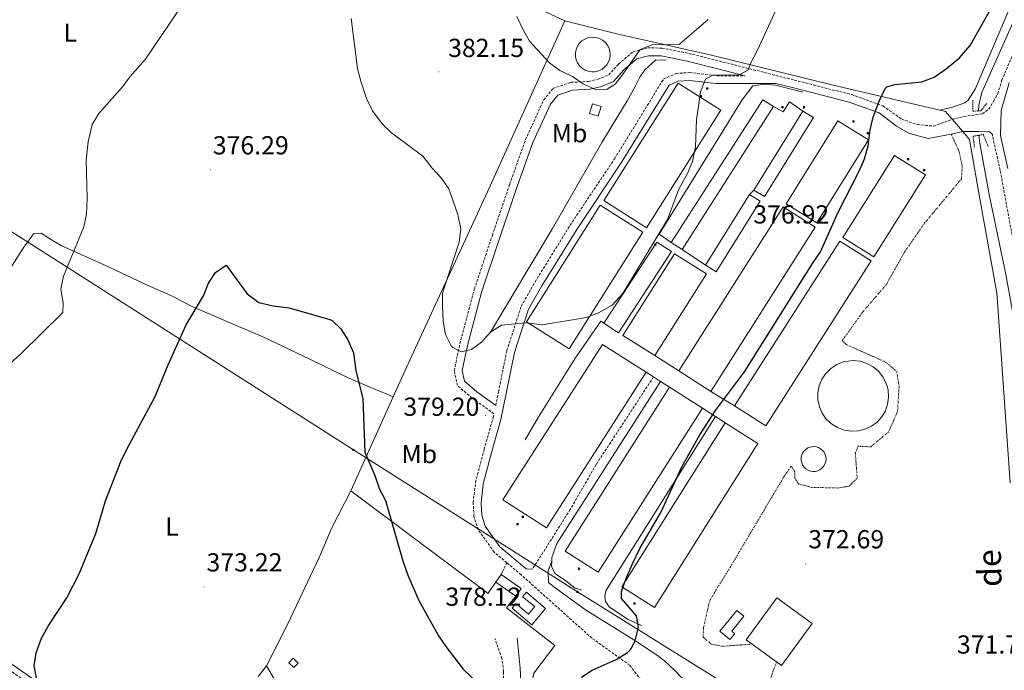
# Model space of a CAD drawing. Units: metres. Extents: x 596530 to 601027, y 4714829 to 4717863.
# Drawn here: x 598684 to 599062, y 4717105 to 4717355 of the extents above; entities that cross this region are included whole.
import ezdxf
from ezdxf.enums import TextEntityAlignment as Align

# ---------------------------------------------------------------- set-up
doc = ezdxf.new("R2010")
doc.units = ezdxf.units.M
doc.header["$MEASUREMENT"] = 0
for name, pattern in [('MORSE_D', [1.25, 0.5, -0.25, 0, -0.25, 0, -0.25]), ('TRAZOS', [0.75, 0.5, -0.25]), ('TRAZOSX2', [1.5, 1, -0.5])]:
    doc.linetypes.add(name, pattern=pattern)
for name, color, linetype, lineweight in [('Carátula', 7, 'Continuous', 5), ('Level 13', 5, 'Continuous', 0), ('Level 15', 1, 'Continuous', 0), ('Level 16', 1, 'Continuous', 13), ('Level 20', 19, 'Continuous', 0), ('Level 21', 19, 'Continuous', 0), ('Level 32', 19, 'Continuous', 0), ('Level 36', 19, 'Continuous', 40), ('Level 37', 92, 'Continuous', 0), ('Level 4', 36, 'Continuous', 30), ('Level 41', 19, 'Continuous', 0), ('Level 44', 19, 'Continuous', 0), ('Level 5', 36, 'Continuous', 0), ('Level 52', 1, 'Continuous', 13), ('Level 6', 39, 'Continuous', 0), ('Level 7', 1, 'Continuous', 0)]:
    doc.layers.add(name, color=color, linetype=linetype, lineweight=lineweight)
doc.styles.add('Arial', font='ARIAL.TTF', dxfattribs={"height": 0.2})

# ---------------------------------------------------------------- blocks, each defined once
blk = doc.blocks.new('5PATER')
at = {"layer": 'Carátula', "linetype": 'Continuous', "lineweight": 5}
h = blk.add_hatch(color=250, dxfattribs=at)
edge = h.paths.add_edge_path()
edge.add_ellipse((0, 0), major_axis=(-1.33, -1.34), ratio=0.999422, start_angle=0, end_angle=360)
blk = doc.blocks.new('5SILO')
at = {"layer": 'Carátula', "linetype": 'Continuous', "lineweight": 5}
h = blk.add_hatch(color=232, dxfattribs=at)
edge = h.paths.add_edge_path()
edge.add_arc((0, 0), 3.39, 168.6948, 528.6948)
at = {"layer": 'Carátula', "color": 250, "linetype": 'Continuous', "lineweight": 5}
blk.add_circle((0, 0, 0), 3.39, dxfattribs=at)
blk = doc.blocks.new('5PELE')
at = {"layer": 'Carátula', "linetype": 'Continuous', "lineweight": 5}
h = blk.add_hatch(color=9, dxfattribs=at)
edge = h.paths.add_edge_path()
edge.add_arc((0, 0), 2.85, 359.999, 719.999)
at = {"layer": 'Carátula', "color": 252, "linetype": 'Continuous', "lineweight": 5}
blk.add_circle((0, 0, 0), 2.85, dxfattribs=at)

msp = doc.modelspace()

# ---------------------------------------------------------------- linework, layer by layer
at = {"layer": 'Level 13', "color": 5, "linetype": 'Continuous', "lineweight": 0, "ltscale": 0.5}
for points in [[(599071.17, 4717367.59, 371.49), (599053.23, 4717326.88, 371.49), (599052.01, 4717322.03, 371.49), (599051.87, 4717319.87, 371.47)], [(599052.01, 4717310.49, 371.38), (599052.39, 4717307.44, 371.34), (599056.01, 4717287.77, 371.21), (599062.35, 4717256.96, 370.89), (599064.16, 4717247.15, 370.09), (599066.21, 4717235.61, 369.81), (599067.47, 4717227.6, 369.68), (599068.47, 4717217.65, 369.53), (599070.28, 4717174.31, 369.17), (599075.54, 4717078.33, 368.21), (599075.71, 4717049.37, 367.85), (599074.81, 4717039.27, 367.67), (599073.67, 4717034.38, 367.6), (599072.02, 4717029.63, 367.52), (599067.86, 4717020.1, 367.45), (599046.58, 4716975.23, 366.89), (598993.47, 4716857.84, 366.02), (598992.91, 4716854.64, 366.05), (598992.98, 4716850.63, 365.95)]]:
    msp.add_polyline3d(points, dxfattribs=at)
at = {"layer": 'Level 15', "color": 5, "linetype": 'Continuous', "lineweight": 0}
for points in [[(598903.85, 4717348.23, 388.72), (598905.18, 4717348.1, 388.72), (598906.46, 4717347.7, 388.72), (598907.64, 4717347.06, 388.72), (598908.66, 4717346.2, 388.72), (598909.49, 4717345.15, 388.72), (598910.1, 4717343.96, 388.72), (598910.46, 4717342.67, 388.72), (598910.55, 4717341.33, 388.72), (598910.38, 4717340, 388.72), (598909.94, 4717338.74, 388.72), (598909.27, 4717337.58, 388.72), (598908.37, 4717336.59, 388.72), (598907.3, 4717335.79, 388.72), (598906.09, 4717335.21, 388.72), (598904.79, 4717334.9, 388.72), (598903.45, 4717334.84, 388.72), (598902.13, 4717335.05, 388.72), (598900.88, 4717335.53, 388.72), (598899.74, 4717336.24, 388.72), (598898.77, 4717337.16, 388.72), (598898.01, 4717338.26, 388.72), (598897.47, 4717339.48, 388.72), (598897.19, 4717340.79, 388.72), (598897.18, 4717342.13, 388.72), (598897.43, 4717343.45, 388.72), (598897.94, 4717344.68, 388.72), (598898.68, 4717345.8, 388.72), (598899.63, 4717346.74, 388.72), (598900.75, 4717347.47, 388.72), (598902, 4717347.97, 388.72), (598903.85, 4717348.23, 388.72)], [(599003.79, 4717223.93, 379.21), (599006.49, 4717223.66, 379.21), (599009.09, 4717222.85, 379.21), (599011.47, 4717221.55, 379.21), (599013.55, 4717219.8, 379.21), (599015.23, 4717217.67, 379.21), (599016.46, 4717215.25, 379.21), (599017.19, 4717212.63, 379.21), (599017.38, 4717209.92, 379.21), (599017.03, 4717207.23, 379.21), (599016.15, 4717204.66, 379.21), (599014.78, 4717202.32, 379.21), (599012.96, 4717200.29, 379.21), (599010.78, 4717198.67, 379.21), (599008.33, 4717197.51, 379.21), (599005.69, 4717196.87, 379.21), (599002.98, 4717196.76, 379.21), (599000.29, 4717197.19, 379.21), (598997.75, 4717198.15, 379.21), (598995.45, 4717199.59, 379.21), (598993.48, 4717201.46, 379.21), (598991.92, 4717203.69, 379.21), (598990.84, 4717206.18, 379.21), (598990.27, 4717208.83, 379.21), (598990.24, 4717211.55, 379.21), (598990.76, 4717214.22, 379.21), (598991.79, 4717216.73, 379.21), (598993.3, 4717218.99, 379.21), (598995.23, 4717220.9, 379.21), (598997.5, 4717222.39, 379.21), (599000.02, 4717223.4, 379.21), (599003.79, 4717223.93, 379.21)], [(598988.59, 4717190.88, 374.44), (598989.54, 4717190.79, 374.44), (598990.45, 4717190.5, 374.44), (598991.29, 4717190.04, 374.44), (598992.02, 4717189.43, 374.44), (598992.61, 4717188.68, 374.44), (598993.04, 4717187.83, 374.44), (598993.3, 4717186.91, 374.44), (598993.37, 4717185.95, 374.44), (598993.24, 4717185.01, 374.44), (598992.93, 4717184.1, 374.44), (598992.45, 4717183.28, 374.44), (598991.81, 4717182.57, 374.44), (598991.05, 4717181.99, 374.44), (598990.18, 4717181.59, 374.44), (598989.26, 4717181.36, 374.44), (598988.3, 4717181.32, 374.44), (598987.36, 4717181.47, 374.44), (598986.46, 4717181.81, 374.44), (598985.65, 4717182.32, 374.44), (598984.96, 4717182.98, 374.44), (598984.41, 4717183.76, 374.44), (598984.03, 4717184.63, 374.44), (598983.83, 4717185.57, 374.44), (598983.82, 4717186.53, 374.44), (598984, 4717187.46, 374.44), (598984.36, 4717188.35, 374.44), (598984.9, 4717189.14, 374.44), (598985.57, 4717189.81, 374.44), (598986.37, 4717190.34, 374.44), (598987.26, 4717190.69, 374.44), (598988.59, 4717190.88, 374.44)]]:
    msp.add_polyline3d(points, dxfattribs=at)
at = {"layer": 'Level 15', "linetype": 'Continuous', "lineweight": 13}
for points in [[(598908.07, 4717285.36, 383.98), (598936.59, 4717330.48, 383.92), (598953.02, 4717320.1, 384.16), (598924.5, 4717274.98, 384.16), (598908.07, 4717285.36, 383.98)], [(598902.59, 4717318.88, 387.19), (598903.75, 4717322.56, 387.19), (598907.1, 4717321.51, 387.22), (598905.94, 4717317.83, 387.22), (598902.59, 4717318.88, 387.19)], [(598933.95, 4717269.28, 380.2), (598969.11, 4717324.16, 380.2), (598973.27, 4717321.5, 380.2)], [(598973.27, 4717321.5, 380.2), (598938.11, 4717266.62, 380.2)], [(598965.71, 4717289.44, 380.08), (598984.43, 4717319.76, 379.96)], [(598984.43, 4717319.76, 379.96), (598988.51, 4717317.25, 379.81), (598969.79, 4717286.93, 379.81), (598965.71, 4717289.44, 380.08)], [(599009.71, 4717308.72, 380.05), (598989.87, 4717276.8, 380.11), (598978.03, 4717284.16, 379.93), (598997.87, 4717316.08, 379.93), (599009.71, 4717308.72, 380.05)], [(598999.87, 4717271.2, 377.41), (599019.63, 4717302.72, 377.5), (599031.55, 4717295.25, 377.68), (599011.78, 4717263.73, 377.68), (598999.87, 4717271.2, 377.41)], [(598947.11, 4717260.56, 380.05), (598963.99, 4717287.68, 380.05)], [(598963.99, 4717287.68, 380.05), (598968.1, 4717285.12, 380.02), (598951.22, 4717258, 380.02), (598947.11, 4717260.56, 380.05)], [(598878.39, 4717238.8, 383.74), (598906.63, 4717283.6, 383.92), (598923.09, 4717273.23, 384.22), (598894.85, 4717228.43, 384.22), (598878.39, 4717238.8, 383.74)], [(598936.83, 4717219.92, 379.75), (598976.95, 4717283.04, 379.9), (598989.26, 4717275.22, 379.75), (598949.14, 4717212.1, 379.75)], [(598908.15, 4717238.26, 381.49), (598913.71, 4717234.64, 381.49), (598934.03, 4717265.84, 381.49), (598928.48, 4717269.46, 381.49), (598908.15, 4717238.26, 381.49)], [(598938.11, 4717266.62, 380.2), (598933.95, 4717269.28, 380.2)], [(598958.31, 4717206.56, 377.68), (598998.63, 4717269.84, 377.65), (599010.65, 4717262.18, 377.68), (598970.33, 4717198.91, 377.68), (598958.31, 4717206.56, 377.68)], [(598927.69, 4717225.88, 381.22), (598915.43, 4717233.6, 381.25), (598935.19, 4717264.96, 381.25), (598947.45, 4717257.24, 381.22), (598927.69, 4717225.88, 381.22)], [(598949.14, 4717212.1, 379.75), (598936.83, 4717219.92, 379.75)], [(598868.69, 4717141.68, 381.16), (598866.63, 4717138.8, 381.22)], [(598874.31, 4717133.44, 381.22), (598876.34, 4717136.34, 381.16), (598868.69, 4717141.68, 381.16)], [(598866.63, 4717138.8, 381.22), (598874.31, 4717133.44, 381.22)], [(598878.39, 4717134.96, 380.83), (598885.76, 4717128.7, 380.83), (598880.44, 4717122.44, 380.83), (598872.94, 4717128.81, 381.31), (598874.34, 4717130.53, 381.25), (598879.24, 4717126.53, 381.07), (598881.57, 4717129.4, 381.04), (598876.93, 4717133.17, 381.1), (598878.39, 4717134.96, 380.83)], [(598952.63, 4717119.92, 375.99), (598959.14, 4717127.94, 376.59), (598961.84, 4717125.74, 376.53), (598957.16, 4717120, 376.32), (598958.36, 4717118.99, 376.26), (598956.43, 4717116.71, 376.17), (598952.63, 4717119.92, 375.99)]]:
    msp.add_polyline3d(points, dxfattribs=at)
at = {"layer": 'Level 15', "color": 20, "linetype": 'Continuous', "lineweight": 13}
for points in [[(598924.3, 4717219.44, 381.52), (598907.57, 4717230.14, 381.52), (598869.32, 4717170.36, 381.52), (598886.05, 4717159.66, 381.52), (598924.3, 4717219.44, 381.52)], [(598946.01, 4717205.6, 379.55), (598905.97, 4717142.59, 380.53), (598893.27, 4717150.65, 380.53), (598933.31, 4717213.67, 379.55)], [(598933.31, 4717213.67, 379.55), (598946.01, 4717205.6, 379.55)], [(598954.65, 4717199.96, 378.07), (598915.02, 4717136.95, 377.58), (598927.58, 4717129.05, 377.58), (598967.19, 4717192.03, 378.07), (598954.65, 4717199.96, 378.07)], [(598965.01, 4717114.99, 378.07), (598962.67, 4717116.69, 378.07), (598974.44, 4717132.81, 378.07), (598988.1, 4717122.84, 378.07), (598976.34, 4717106.72, 378.07), (598974.35, 4717108.17, 378.07)], [(598974.35, 4717108.17, 378.07), (598965.01, 4717114.99, 378.07)]]:
    msp.add_polyline3d(points, dxfattribs=at)
at = {"layer": 'Level 15', "color": 1, "linetype": 'Continuous', "lineweight": 0}
msp.add_polyline3d([(598787.23, 4717107.85, 374.2), (598788.83, 4717109.53, 374.14), (598790.75, 4717107.7, 374.11), (598789.15, 4717106.02, 374.11), (598787.23, 4717107.85, 374.2)], dxfattribs=at)
at = {"layer": 'Level 16', "color": 1, "linetype": 'Continuous', "lineweight": 13, "ltscale": 0.5}
for points in [[(598933.95, 4717269.28, 379.54), (598929.3, 4717272.47, 380.04), (598961.18, 4717324.1, 380.04), (598965.34, 4717329.5, 380.04), (598969.88, 4717330.11, 379.54), (598974.02, 4717329.74, 379.05), (598984.44, 4717327.01, 377.08)], [(598984.43, 4717319.76, 379.75), (598979.39, 4717323.28, 379.66), (598976.91, 4717319.52, 379.57), (598973.27, 4717321.5, 379.63)], [(598963.99, 4717287.68, 379.72), (598965.71, 4717289.44, 379.72)], [(598938.11, 4717266.62, 380.2), (598947.11, 4717260.56, 380.11)], [(598877.96, 4717193.43, 378.07), (598882.93, 4717202.06, 379.05), (598896.96, 4717224.56, 380.04), (598906.92, 4717239.09, 380.04), (598908.15, 4717238.26, 380.04)], [(598936.83, 4717219.92, 379.24), (598927.69, 4717225.88, 379.72)], [(598924.3, 4717219.44, 379.55), (598927.16, 4717217.61, 379.55)], [(598927.16, 4717217.61, 379.55), (598929.82, 4717215.9, 379.55)], [(598888.13, 4717146.93, 377.39), (598888.18, 4717148.2, 377.58), (598890.04, 4717153.66, 377.08), (598929.82, 4717215.9, 377.58)], [(598929.82, 4717215.9, 379.55), (598933.31, 4717213.67, 379.55)], [(598958.31, 4717206.56, 377.23), (598949.14, 4717212.1, 378.22)], [(598946.01, 4717205.6, 379.05), (598950.93, 4717202.39, 377.93)], [(598922.49, 4717122.07, 374.13), (598917.43, 4717124.5, 375.11), (598910.21, 4717129.15, 375.61), (598908.7, 4717131.37, 375.61), (598908.44, 4717133.27, 375.61), (598908.92, 4717135.5, 375.61), (598950.93, 4717202.39, 375.61)], [(598950.93, 4717202.39, 377.93), (598954.65, 4717199.96, 377.08)], [(598899.6, 4717135.65, 376.59), (598897.11, 4717136.54, 376.59), (598892.96, 4717139.65, 376.59), (598889.3, 4717142.17, 377.08), (598888.04, 4717144.89, 377.08), (598888.13, 4717146.93, 377.39)]]:
    msp.add_polyline3d(points, dxfattribs=at)
at = {"layer": 'Level 20', "color": 19, "linetype": 'Continuous', "lineweight": 0, "ltscale": 0.5}
for points in [[(598827.29, 4717209.93, 377.3), (598834.27, 4717225.44, 378.34), (598863.39, 4717288.8, 382.21), (598893.08, 4717354.48, 387.31)], [(598893.08, 4717354.48, 387.31), (598913.64, 4717349.36, 387.76), (598949.44, 4717341.2, 382.66), (598995.67, 4717329.92, 377.35), (599037.01, 4717320.13, 375.04)], [(599037.01, 4717320.13, 375.04), (599039.23, 4717319.6, 374.92), (599041.79, 4717316.63, 374.81)], [(599041.79, 4717316.63, 374.81), (599045.86, 4717311.89, 374.64)], [(599045.86, 4717311.89, 374.64), (599048.51, 4717308.8, 374.53), (599052.43, 4717286.08, 373.45), (599058.99, 4717250, 373.03), (599064.11, 4717176.96, 372.64)], [(598811.03, 4717173.85, 374.89), (598827.29, 4717209.93, 377.3)], [(598866.63, 4717138.8, 379), (598863.59, 4717134.4, 379), (598862.1, 4717135.52, 378.9), (598837.43, 4717154.08, 377.29), (598811.03, 4717173.85, 374.89)], [(599066.55, 4717037.84, 371.23), (599050.55, 4716997.6, 370.45), (599026.75, 4716945.36, 369.34), (599000.75, 4716886.72, 368.89), (598988.31, 4716855.12, 368.65), (598982.11, 4716853.76, 368.77), (598967.59, 4716860.32, 368.8), (598950.47, 4716872, 369.07), (598927.03, 4716887.52, 371.41), (598915.43, 4716895.76, 373.15), (598902.63, 4716904.72, 372.85), (598879.11, 4716926.09, 370.39), (598878.91, 4716960.01, 371.05), (598877.95, 4717009.28, 372.34), (598876.95, 4717044.8, 373), (598876.51, 4717080.16, 374.65), (598881.19, 4717103.84, 377.92), (598889.31, 4717114.4, 377.68), (598870.75, 4717128.88, 378.7), (598874.31, 4717133.44, 378.79)]]:
    msp.add_polyline3d(points, dxfattribs=at)
at = {"layer": 'Level 21', "color": 19, "linetype": 'TRAZOSX2', "lineweight": 0}
for points in [[(599041.79, 4717316.63, 374.22), (599046.31, 4717317.68, 374.22), (599053.43, 4717318.72, 374.1), (599055.83, 4717320.48, 374.16), (599057.67, 4717323.6, 374.25), (599059.35, 4717326.45, 374.3), (599060.85, 4717331.62, 374.13), (599067.66, 4717347.53, 374.13), (599078.54, 4717370.67, 374.62), (599126.5, 4717475.12, 376.09), (599141.84, 4717508.79, 377.02), (599147.12, 4717520.82, 377.02), (599149.11, 4717526.62, 377.02), (599149.61, 4717532.07, 377.02), (599149.46, 4717537.18, 377.02), (599148.57, 4717542.48, 377.26), (599146.59, 4717547.05, 377.17)], [(598870.86, 4717146.24, 378.56), (598865.95, 4717150.37, 378.56), (598859.85, 4717159, 378.56), (598858.24, 4717164.02, 378.56), (598857.95, 4717169.39, 378.56), (598858.88, 4717177.16, 378.56), (598862.16, 4717189.82, 379.05), (598865.62, 4717201.99, 379.05), (598865.93, 4717203.51, 379.05), (598857.54, 4717209.53, 379.05), (598851.89, 4717214.35, 379.05), (598850.69, 4717220.04, 379.54), (598852.83, 4717230.38, 380.53), (598858.44, 4717251.41, 381.51), (598865.3, 4717272.11, 382.5), (598871.99, 4717291.74, 382.99), (598878.05, 4717308.81, 384.47), (598885.03, 4717324.06, 385.45), (598888.62, 4717328.46, 385.45), (598895.46, 4717330.83, 385.45), (598902.32, 4717331.14, 385.45), (598905.86, 4717331.99, 385.45), (598909.98, 4717333.68, 385.45), (598913.74, 4717337.84, 385.45), (598919.32, 4717342.59, 384.96), (598924.92, 4717344.04, 384.96), (598930.46, 4717344, 384.47), (598940.72, 4717341.94, 383.48), (598981.18, 4717331.69, 377.57), (599003.2, 4717326.09, 375.11), (599015.21, 4717321.73, 374.62), (599022.44, 4717316.67, 374.62), (599028.51, 4717314.56, 374.62), (599034.68, 4717314.02, 374.08), (599041.79, 4717316.63, 374.22)], [(598866.6, 4717206.72, 379.05), (598867.68, 4717211.92, 380.04), (598870.86, 4717227.81, 380.04), (598876.42, 4717244.86, 380.04), (598881.71, 4717254.16, 380.53), (598895.16, 4717275.91, 380.53), (598912.22, 4717301.48, 380.53), (598931.05, 4717332.11, 380.53), (598935.74, 4717334.21, 380.53), (598941.02, 4717334.59, 380.53), (598951.44, 4717333.35, 380.53), (598962.36, 4717333.36, 380.53)], [(598988.02, 4716846.85, 368.65), (598993.25, 4716847.25, 368.22), (598995.88, 4716848.92, 368.71), (598998.56, 4716854.64, 368.71), (599006.66, 4716874.28, 368.71), (599038.79, 4716944.41, 368.71), (599056.66, 4716981.81, 368.71), (599070.79, 4717011.65, 369.69), (599077.59, 4717029.14, 369.69), (599080.85, 4717044.77, 370.68), (599081.54, 4717071.7, 370.68), (599080.02, 4717095.97, 371.17), (599078.15, 4717122.64, 371.17), (599074.19, 4717193.3, 372.16), (599072.22, 4717222.11, 372.65), (599069.91, 4717242.41, 372.65), (599065.32, 4717269.22, 373.63), (599060.22, 4717297.09, 373.63), (599057.3, 4717310.12, 374.13), (599057.32, 4717310.74, 373.88)], [(598927.16, 4717217.61, 377.5), (598905.15, 4717184, 377.39), (598895.16, 4717166.66, 377.7), (598880.68, 4717143.77, 378.01)], [(598939.39, 4717026.01, 375.11), (598939.53, 4717029.31, 375.11), (598938.18, 4717033.02, 375.11), (598934.03, 4717045.37, 374.13), (598930.62, 4717059.14, 373.64), (598927.77, 4717074.15, 373.64), (598925.42, 4717088.75, 373.14), (598923.27, 4717100.05, 373.64), (598918.01, 4717106.86, 374.13), (598903.47, 4717117.31, 376.1), (598876.35, 4717141.62, 378.56), (598870.86, 4717146.24, 378.56)], [(598674.87, 4717108.53, 376.08), (598698.07, 4717092.53, 374.94), (598720.91, 4717074.45, 373.95), (598747.63, 4717050.21, 372.66), (598770.79, 4717027.81, 371.73), (598803.35, 4716995.49, 370.71), (598841.99, 4716956.53, 370.08), (598867.02, 4716930.67, 370.05), (598869.35, 4716936.89, 369.96), (598870.71, 4716945.93, 370.26), (598871.31, 4716953.13, 370.74), (598871.36, 4716964.01, 371.22), (598871.61, 4716997.85, 371.63), (598870.11, 4717037.81, 372.71), (598869.95, 4717057.35, 373.39), (598869.87, 4717082.32, 374.73), (598869.58, 4717104.51, 376.72), (598868.99, 4717109.44, 377.25), (598868.46, 4717110.92, 377.31), (598866.23, 4717117.2, 377.58)]]:
    msp.add_polyline3d(points, dxfattribs=at)
at = {"layer": 'Level 21', "color": 19, "linetype": 'Continuous', "lineweight": 0}
for points in [[(598866.6, 4717206.72, 379.05), (598859.39, 4717211.89, 379.05), (598854.61, 4717215.97, 379.05), (598853.75, 4717220.05, 379.54), (598855.75, 4717229.69, 380.53), (598861.32, 4717250.55, 381.51), (598868.14, 4717271.16, 382.5), (598874.82, 4717290.75, 382.99), (598880.83, 4717307.68, 384.47), (598887.59, 4717322.46, 385.45), (598890.41, 4717325.91, 385.45), (598896.03, 4717327.85, 385.45), (598902.74, 4717328.15, 385.45), (598906.78, 4717329.13, 385.45), (598911.74, 4717331.16, 385.45), (598915.83, 4717335.68, 385.45), (598920.74, 4717339.86, 384.96), (598925.29, 4717341.03, 384.96), (598930.15, 4717341, 384.47), (598940.05, 4717339.01, 383.48), (598962.36, 4717333.36, 380.53)], [(598880.68, 4717143.77, 378.01), (598878.31, 4717143.89, 378.56), (598868.18, 4717152.42, 378.56), (598862.57, 4717160.35, 378.56), (598861.22, 4717164.57, 378.56), (598860.96, 4717169.29, 378.56), (598861.83, 4717176.6, 378.56), (598865.06, 4717189.04, 379.05), (598868.53, 4717201.28, 379.05), (598870.62, 4717211.32, 380.04), (598873.76, 4717227.04, 380.04), (598879.18, 4717243.64, 380.04), (598884.29, 4717252.63, 380.53), (598897.69, 4717274.28, 380.53), (598914.74, 4717299.86, 380.53), (598933.12, 4717329.75, 380.53), (598936.48, 4717331.26, 380.53), (598940.95, 4717331.57, 380.53), (598951.26, 4717330.35, 380.53), (598974.17, 4717330.37, 380.53), (598980.45, 4717328.78, 377.57), (599002.32, 4717323.22, 375.11), (599013.82, 4717319.04, 374.62), (599020.48, 4717313.97, 374.62), (599025.48, 4717311.13, 374.62), (599032.53, 4717309.27, 374.13), (599041.44, 4717310.93, 374.11)], [(599063.16, 4717297.69, 373.63), (599060.31, 4717310.4, 374.13), (599060.62, 4717320.05, 374.13), (599063.68, 4717330.61, 374.13)], [(599041.44, 4717310.93, 374.11), (599045.86, 4717311.89, 374.1)], [(599045.86, 4717311.89, 374.1), (599052.07, 4717311.92, 374.01), (599056.19, 4717311.84, 373.86), (599057.32, 4717310.74, 373.88)], [(598888.13, 4717146.93, 378.11), (598886.79, 4717143.2, 378.13), (598886.87, 4717138.63, 378.18), (598888.86, 4717136.97, 378.01), (598901, 4717128.21, 376.95), (598920.61, 4717115.98, 375.5), (598929.17, 4717110.19, 374.89), (598931.32, 4717108.51, 374.46), (598935.28, 4717104.92, 374.65), (598937.84, 4717102.33, 373.56), (598945.75, 4717093.3, 373.23), (598950.24, 4717086.83, 373.09), (598955.5, 4717076.77, 372.56), (598956.97, 4717073.57, 372.4)], [(598877.92, 4716921.05, 369.51), (598875.35, 4716928.49, 370.17), (598874.38, 4716933.31, 370.42), (598874.39, 4716938.31, 370.62), (598875.55, 4716950.89, 370.95), (598875.95, 4716974.33, 371.31), (598875.11, 4717001.84, 372), (598875.01, 4717034.52, 372.76), (598874.19, 4717059.36, 373.92), (598875.07, 4717079.04, 375.63), (598876.35, 4717093.97, 376.49), (598876.27, 4717100.72, 377.43), (598875.96, 4717105.7, 377.91), (598874.83, 4717117.28, 376.98)]]:
    msp.add_polyline3d(points, dxfattribs=at)
at = {"layer": 'Level 21', "color": 1, "linetype": 'TRAZOS', "lineweight": 0}
for points in [[(599051.87, 4717319.87, 373.99), (599049.79, 4717319.76, 373.89), (599049.75, 4717324, 373.5)], [(599055.03, 4717322.72, 374.07), (599052.87, 4717319.92, 374.04), (599051.87, 4717319.87, 373.99)], [(599052.01, 4717310.49, 373.7), (599053.71, 4717310.8, 373.62), (599055.63, 4717306.16, 372.93)], [(599050.35, 4717305.92, 373.05), (599049.83, 4717310.08, 373.8), (599052.01, 4717310.49, 373.7)]]:
    msp.add_polyline3d(points, dxfattribs=at)
at = {"layer": 'Level 32', "color": 6, "linetype": 'Continuous', "lineweight": 0, "ltscale": 0.5}
msp.add_polyline3d([(600206.23, 4716305.41, 395.17), (600094.99, 4716376.35, 392.01), (599985.02, 4716446.07, 390.2), (599820.54, 4716551.28, 395.63), (599687.22, 4716634.95, 398.76), (599590.46, 4716697.2, 396.92), (599494.06, 4716757.84, 396.06), (599334.51, 4716858.72, 372.62), (599171.63, 4716961.84, 385.99), (599033.14, 4717050.86, 370.03), (598897.96, 4717135.04, 376.65), (598812.01, 4717189.61, 375.02), (598661.07, 4717285.93, 385.55), (598583.67, 4717334.54, 387.67), (598487.48, 4717394.97, 388.14), (598356.8, 4717478.41, 386.05), (598263.96, 4717537.05, 387.7), (598226.65, 4717560.65, 388.71)], dxfattribs=at)
at = {"layer": 'Level 36', "color": 92, "linetype": 'Continuous', "lineweight": 0}
for points in [[(598777.32, 4717424.4, 382.07), (598783.56, 4717420.8, 381.11), (598794.84, 4717413.44, 380.57), (598804.44, 4717407.12, 381.26), (598814.28, 4717401.36, 381.89), (598843.68, 4717381.52, 383.48), (598872.52, 4717364.56, 385.73), (598878.52, 4717361.28, 386.15), (598893.08, 4717354.48, 387.31)], [(599069.4, 4717372.5, 374.56), (599050.64, 4717328.19, 374.54), (599047.93, 4717323.95, 374.54), (599046.63, 4717322.95, 374.54), (599041.92, 4717321.28, 374.54), (599037.01, 4717320.13, 374.05)], [(598827.29, 4717209.93, 377.3), (598810.19, 4717217.13, 376.22), (598794.95, 4717224.57, 375.32), (598776.95, 4717233.21, 374.81), (598750.59, 4717244.49, 375.8), (598741.95, 4717248.97, 376.25), (598732.55, 4717252.97, 377.24), (598726.87, 4717255.77, 378.02), (598718.51, 4717259.69, 378.65), (598699.83, 4717268.17, 381.62), (598695.39, 4717270.73, 381.8), (598692.19, 4717272.81, 383.06), (598689.15, 4717272.65, 383.66), (598685.23, 4717267.13, 383.54), (598672.67, 4717247.53, 382.97), (598639.59, 4717198.65, 382.04), (598613.91, 4717162.97, 379.8)], [(598811.03, 4717173.85, 374.89), (598803.75, 4717159.61, 373.78), (598798.87, 4717148.25, 373.06), (598786.75, 4717122.81, 372.16), (598778.67, 4717106.65, 371.68)], [(598613.91, 4717162.97, 379.88), (598615.73, 4717160.03, 379.57), (598619.12, 4717155.19, 378.99), (598622.29, 4717151.34, 378.6), (598629.28, 4717144.7, 378), (598640.9, 4717135.2, 377.69), (598657.94, 4717123.13, 376.79), (598694.48, 4717097.84, 374.38), (598714.12, 4717082.37, 374.17), (598732.84, 4717067.11, 373.26), (598736.01, 4717064.23, 373.02)], [(598778.67, 4717106.65, 371.68), (598775.44, 4717102.59, 371.96)], [(598865.23, 4716937.93, 369.72), (598855.83, 4716961.45, 370.41), (598845.39, 4716982.49, 370.05), (598834.11, 4717005.69, 370.26), (598813.27, 4717047.29, 371.34), (598796.27, 4717076.57, 371.82), (598778.67, 4717106.65, 371.68)]]:
    msp.add_polyline3d(points, dxfattribs=at)
at = {"layer": 'Level 36', "color": 8, "linetype": 'MORSE_D', "lineweight": 0}
for points in [[(599041.44, 4717310.93, 374.11), (599044.47, 4717304.18, 374.11), (599045.67, 4717298.58, 374.11), (599045.38, 4717293.78, 374.11), (599031.15, 4717276.65, 374.11), (599023.48, 4717265.53, 374.11), (599016.47, 4717253.08, 374.11), (599007.47, 4717242.6, 374.11), (598999.63, 4717231.63, 374.11), (599000.97, 4717230.16, 374.11), (599016.22, 4717223.34, 374.11), (599020.54, 4717219.74, 374.11), (599021.42, 4717213.97, 374.11), (599020.83, 4717204.38, 374.11), (599017.43, 4717196.59, 374.11), (599010.54, 4717190.76, 374.11), (599005.74, 4717191.05, 374.11), (599004.61, 4717188.56, 374.11), (599005.35, 4717178.66, 374.11), (599002.24, 4717175.66, 374.11), (598997.94, 4717174.96, 374.11), (598987.87, 4717175.21, 374.11), (598982.9, 4717176.49, 374.11), (598981.4, 4717178.63, 374.11), (598981.38, 4717181.27, 374.11), (598980.04, 4717183.41, 374.11), (598977.1, 4717179.09, 374.11), (598956.73, 4717144.73, 373.12), (598948.74, 4717131.78, 373.12), (598946.35, 4717121.19, 374.11), (598946.21, 4717117.72, 374.11), (598949.37, 4717114.93, 373.12), (598953.51, 4717114.14, 373.12), (598965.01, 4717114.99, 373.12)], [(598870.86, 4717146.24, 378.56), (598868.69, 4717141.68, 381.16)], [(598974.35, 4717108.17, 373.12), (598971.44, 4717099.89, 373.12), (598963.75, 4717090.74, 373.12), (598960.16, 4717085.43, 373.12), (598956.97, 4717073.57, 372.4)]]:
    msp.add_polyline3d(points, dxfattribs=at)
at = {"layer": 'Level 4', "color": 36, "linetype": 'Continuous', "lineweight": 30}
for points in [[(598899.55, 4717102.24, 375.01), (598903.66, 4717104.96, 375.01), (598912.87, 4717109.06, 375.01), (598917.14, 4717111.76, 375.01), (598918.36, 4717112.87, 375.01), (598920.03, 4717115.84, 375.01), (598921.35, 4717121.44, 375.01), (598920.59, 4717125.84, 375.01), (598914.87, 4717132.48, 375.01), (598914.91, 4717135.2, 375.01), (598916.5, 4717139.94, 375.01), (598918.98, 4717145.61, 375.01), (598921.87, 4717151.68, 375.01), (598929.93, 4717165.57, 375.01), (598938.2, 4717183.31, 375.01), (598944.91, 4717195.44, 375.01), (598951, 4717204.75, 375.01), (598962.03, 4717219.6, 375.01), (598988.39, 4717261.6, 375.01), (598991.26, 4717265.71, 375.01), (598998.01, 4717281, 375.01), (599006.07, 4717296.63, 375.01), (599008.12, 4717301.4, 375.01), (599009.51, 4717306.43, 375.01), (599010.31, 4717312.56, 375.01), (599011.5, 4717317.42, 375.01), (599013.79, 4717323.53, 375.01), (599016.09, 4717328.41, 375.01), (599016.67, 4717329.04, 375.01), (599019.79, 4717330, 375.01), (599030.15, 4717331.04, 375.01), (599034.84, 4717332.77, 375.01), (599039.54, 4717335.97, 375.01), (599044.59, 4717340.21, 375.01), (599048.68, 4717345.01, 375.01), (599057.12, 4717359.92, 375.01)], [(598690.36, 4717102.07, 375.01), (598689.47, 4717106.65, 375.01), (598690.22, 4717111.57, 375.01), (598692.29, 4717117.24, 375.01), (598694.78, 4717121.94, 375.01), (598701.99, 4717132.73, 375.01), (598706.65, 4717141.95, 375.01), (598713.11, 4717157.52, 375.01), (598716.83, 4717170.09, 375.01), (598722.71, 4717185.13, 375.01), (598724.95, 4717189.93, 375.01), (598735.93, 4717210.11, 375.01), (598740.87, 4717222.33, 375.01), (598747.76, 4717237.65, 375.01), (598754.39, 4717248.73, 375.01), (598756.31, 4717253.61, 375.01), (598759.07, 4717257.77, 375.01), (598763.19, 4717260.57, 375.01), (598771.16, 4717249.57, 375.01), (598775.64, 4717246.22, 375.01), (598781.23, 4717244.89, 375.01), (598787.27, 4717244.17, 375.01), (598802.98, 4717239.67, 375.01), (598803.87, 4717239.29, 375.01), (598807.11, 4717236.09, 375.01), (598809.84, 4717231.9, 375.01), (598811.97, 4717226.9, 375.01), (598812.95, 4717220.01, 375.01), (598815.63, 4717209.29, 375.01), (598816.35, 4717188.73, 375.01), (598820.23, 4717179.77, 375.01), (598821.95, 4717174.57, 375.01), (598824.24, 4717170.11, 375.01), (598830.95, 4717146.97, 375.01), (598832.87, 4717141.53, 375.01), (598837.07, 4717131.77, 375.01), (598844.67, 4717118.16, 375.01), (598847.45, 4717114.01, 375.01), (598854.06, 4717105.41, 375.01), (598862.47, 4717097.36, 375.01)]]:
    msp.add_polyline3d(points, dxfattribs=at)
at = {"layer": 'Level 5', "color": 36, "linetype": 'Continuous', "lineweight": 0}
for points in [[(598670.59, 4717214.25, 380.01), (598684.15, 4717226.33, 380.01), (598700.41, 4717242.45, 380.01), (598700.55, 4717246.01, 380.01), (598699.63, 4717251.53, 380.01), (598700.69, 4717256.41, 380.01), (598708.47, 4717275.29, 380.01), (598709.52, 4717280.18, 380.01), (598709.73, 4717286.28, 380.01), (598709.43, 4717300.97, 380.01), (598710.15, 4717308.01, 380.01), (598711.64, 4717314.65, 380.01), (598714.29, 4717318.89, 380.01), (598723.52, 4717329.21, 380.01), (598726.2, 4717332.97, 380.01), (598732.12, 4717339.69, 380.01), (598744.48, 4717357.95, 380.01)], [(598823.03, 4717314.88, 380.01), (598826.6, 4717311.37, 380.01), (598838.63, 4717302.48, 380.01), (598842.23, 4717297.84, 380.01), (598845.63, 4717294.08, 380.01), (598848.55, 4717289.84, 380.01), (598852.01, 4717280.05, 380.01), (598853.27, 4717274.4, 380.01), (598852.6, 4717269.46, 380.01), (598846.11, 4717249.76, 380.01), (598846.21, 4717244.76, 380.01), (598846.39, 4717239.04, 380.01), (598847.27, 4717234, 380.01), (598849.49, 4717229.59, 380.01), (598850.15, 4717228.88, 380.01), (598853.35, 4717227.28, 380.01), (598857.31, 4717228.16, 380.01), (598861.11, 4717230.96, 380.01), (598864.63, 4717234.8, 380.01), (598868.85, 4717237.5, 380.01), (598878.11, 4717238.48, 380.01), (598884.47, 4717237.6, 380.01), (598901.39, 4717240.48, 380.01), (598906.05, 4717242.29, 380.01), (598911.3, 4717245.18, 380.01), (598915.36, 4717249.65, 380.01), (598932.5, 4717278.13, 380.01), (598936.92, 4717289.73, 380.01), (598940.23, 4717295.76, 380.01), (598942.13, 4717300.39, 380.01), (598943.27, 4717306.04, 380.01), (598943.62, 4717316.36, 380.01), (598945.15, 4717327.19, 380.01), (598947.16, 4717332.04, 380.01), (598949.96, 4717333.52, 380.01), (598960.12, 4717333.68, 380.01), (598963.44, 4717335.6, 380.01), (598964.48, 4717338.32, 380.01), (598967, 4717342.88, 380.01), (598974.08, 4717358.56, 380.01)], [(598874.72, 4717356.16, 385.01), (598877.12, 4717351.04, 385.01), (598879.59, 4717346.7, 385.01), (598887.2, 4717338.32, 385.01), (598891.24, 4717335.38, 385.01), (598896.04, 4717333.12, 385.01), (598900.13, 4717330.26, 385.01), (598905.19, 4717328, 385.01), (598909.31, 4717328.16, 385.01), (598912.39, 4717330.16, 385.01), (598915.55, 4717334.05, 385.01), (598922.04, 4717343.44, 385.01), (598926.7, 4717345.27, 385.01), (598933.36, 4717345.38, 385.01), (598937.12, 4717345.44, 385.01), (598948.2, 4717354.96, 385.01)], [(598811.06, 4717355.34, 380.01), (598813.6, 4717336.08, 380.01), (598814.76, 4717331.23, 380.01), (598816.95, 4717324.64, 380.01), (598819.35, 4717319.84, 380.01), (598823.03, 4717314.88, 380.01)]]:
    msp.add_polyline3d(points, dxfattribs=at)
at = {"layer": 'Level 52', "color": 5, "linetype": 'Continuous', "lineweight": 0}
for points in [[(598903.85, 4717348.23, 388.72), (598905.18, 4717348.1, 388.72), (598906.46, 4717347.7, 388.72), (598907.64, 4717347.06, 388.72), (598908.66, 4717346.2, 388.72), (598909.49, 4717345.15, 388.72), (598910.1, 4717343.96, 388.72), (598910.46, 4717342.67, 388.72), (598910.55, 4717341.33, 388.72), (598910.38, 4717340, 388.72), (598909.94, 4717338.74, 388.72), (598909.27, 4717337.58, 388.72), (598908.37, 4717336.59, 388.72), (598907.3, 4717335.79, 388.72), (598906.09, 4717335.21, 388.72), (598904.79, 4717334.9, 388.72), (598903.45, 4717334.84, 388.72), (598902.13, 4717335.05, 388.72), (598900.88, 4717335.53, 388.72), (598899.74, 4717336.24, 388.72), (598898.77, 4717337.16, 388.72), (598898.01, 4717338.26, 388.72), (598897.47, 4717339.48, 388.72), (598897.19, 4717340.79, 388.72), (598897.18, 4717342.13, 388.72), (598897.43, 4717343.45, 388.72), (598897.94, 4717344.68, 388.72), (598898.68, 4717345.8, 388.72), (598899.63, 4717346.74, 388.72), (598900.75, 4717347.47, 388.72), (598902, 4717347.97, 388.72), (598903.85, 4717348.23, 388.72)], [(599003.79, 4717223.93, 379.21), (599006.49, 4717223.66, 379.21), (599009.09, 4717222.85, 379.21), (599011.47, 4717221.55, 379.21), (599013.55, 4717219.8, 379.21), (599015.23, 4717217.67, 379.21), (599016.46, 4717215.25, 379.21), (599017.19, 4717212.63, 379.21), (599017.38, 4717209.92, 379.21), (599017.03, 4717207.23, 379.21), (599016.15, 4717204.66, 379.21), (599014.78, 4717202.32, 379.21), (599012.96, 4717200.29, 379.21), (599010.78, 4717198.67, 379.21), (599008.33, 4717197.51, 379.21), (599005.69, 4717196.87, 379.21), (599002.98, 4717196.76, 379.21), (599000.29, 4717197.19, 379.21), (598997.75, 4717198.15, 379.21), (598995.45, 4717199.59, 379.21), (598993.48, 4717201.46, 379.21), (598991.92, 4717203.69, 379.21), (598990.84, 4717206.18, 379.21), (598990.27, 4717208.83, 379.21), (598990.24, 4717211.55, 379.21), (598990.76, 4717214.22, 379.21), (598991.79, 4717216.73, 379.21), (598993.3, 4717218.99, 379.21), (598995.23, 4717220.9, 379.21), (598997.5, 4717222.39, 379.21), (599000.02, 4717223.4, 379.21), (599003.79, 4717223.93, 379.21)], [(598988.59, 4717190.88, 374.44), (598989.54, 4717190.79, 374.44), (598990.45, 4717190.5, 374.44), (598991.29, 4717190.04, 374.44), (598992.02, 4717189.43, 374.44), (598992.61, 4717188.68, 374.44), (598993.04, 4717187.83, 374.44), (598993.3, 4717186.91, 374.44), (598993.37, 4717185.95, 374.44), (598993.24, 4717185.01, 374.44), (598992.93, 4717184.1, 374.44), (598992.45, 4717183.28, 374.44), (598991.81, 4717182.57, 374.44), (598991.05, 4717181.99, 374.44), (598990.18, 4717181.59, 374.44), (598989.26, 4717181.36, 374.44), (598988.3, 4717181.32, 374.44), (598987.36, 4717181.47, 374.44), (598986.46, 4717181.81, 374.44), (598985.65, 4717182.32, 374.44), (598984.96, 4717182.98, 374.44), (598984.41, 4717183.76, 374.44), (598984.03, 4717184.63, 374.44), (598983.83, 4717185.57, 374.44), (598983.82, 4717186.53, 374.44), (598984, 4717187.46, 374.44), (598984.36, 4717188.35, 374.44), (598984.9, 4717189.14, 374.44), (598985.57, 4717189.81, 374.44), (598986.37, 4717190.34, 374.44), (598987.26, 4717190.69, 374.44), (598988.59, 4717190.88, 374.44)]]:
    msp.add_polyline3d(points, close=True, dxfattribs=at)
at = {"layer": 'Level 52', "color": 1, "linetype": 'Continuous', "lineweight": 13}
for points in [[(598908.07, 4717285.36, 383.98), (598936.59, 4717330.48, 383.92), (598953.02, 4717320.1, 384.16), (598924.5, 4717274.98, 384.16), (598908.07, 4717285.36, 383.98)], [(598902.59, 4717318.88, 387.19), (598903.75, 4717322.56, 387.19), (598907.1, 4717321.51, 387.22), (598905.94, 4717317.83, 387.22), (598902.59, 4717318.88, 387.19)], [(598938.11, 4717266.62, 380.2), (598933.95, 4717269.28, 380.2), (598969.11, 4717324.16, 380.2), (598973.27, 4717321.5, 380.2), (598938.11, 4717266.62, 380.2)], [(598965.71, 4717289.44, 380.08), (598984.43, 4717319.76, 379.96), (598988.51, 4717317.25, 379.81), (598969.79, 4717286.93, 379.81), (598965.71, 4717289.44, 380.08)], [(599009.71, 4717308.72, 380.05), (598989.87, 4717276.8, 380.11), (598978.03, 4717284.16, 379.93), (598997.87, 4717316.08, 379.93), (599009.71, 4717308.72, 380.05)], [(598999.87, 4717271.2, 377.41), (599019.63, 4717302.72, 377.5), (599031.55, 4717295.25, 377.68), (599011.78, 4717263.73, 377.68), (598999.87, 4717271.2, 377.41)], [(598947.11, 4717260.56, 380.05), (598963.99, 4717287.68, 380.05), (598968.1, 4717285.12, 380.02), (598951.22, 4717258, 380.02), (598947.11, 4717260.56, 380.05)], [(598878.39, 4717238.8, 383.74), (598906.63, 4717283.6, 383.92), (598923.09, 4717273.23, 384.22), (598894.85, 4717228.43, 384.22), (598878.39, 4717238.8, 383.74)], [(598949.14, 4717212.1, 379.75), (598936.83, 4717219.92, 379.75), (598976.95, 4717283.04, 379.9), (598989.26, 4717275.22, 379.75), (598949.14, 4717212.1, 379.75)], [(598908.15, 4717238.26, 381.49), (598928.48, 4717269.46, 381.49), (598934.03, 4717265.84, 381.49), (598913.71, 4717234.64, 381.49), (598908.15, 4717238.26, 381.49)], [(598958.31, 4717206.56, 377.68), (598998.63, 4717269.84, 377.65), (599010.65, 4717262.18, 377.68), (598970.33, 4717198.91, 377.68), (598958.31, 4717206.56, 377.68)], [(598927.69, 4717225.88, 381.22), (598915.43, 4717233.6, 381.25), (598935.19, 4717264.96, 381.25), (598947.45, 4717257.24, 381.22), (598927.69, 4717225.88, 381.22)], [(598924.3, 4717219.44, 381.52), (598886.05, 4717159.66, 381.52), (598869.32, 4717170.36, 381.52), (598907.57, 4717230.14, 381.52), (598924.3, 4717219.44, 381.52)], [(598933.31, 4717213.67, 379.55), (598946.01, 4717205.6, 379.55), (598905.97, 4717142.59, 380.53), (598893.27, 4717150.65, 380.53), (598933.31, 4717213.67, 379.55)], [(598954.65, 4717199.96, 378.07), (598967.19, 4717192.03, 378.07), (598927.58, 4717129.05, 377.58), (598915.02, 4717136.95, 377.58), (598954.65, 4717199.96, 378.07)], [(598874.31, 4717133.44, 381.22), (598866.63, 4717138.8, 381.22), (598868.69, 4717141.68, 381.16), (598876.34, 4717136.34, 381.16), (598874.31, 4717133.44, 381.22)], [(598878.39, 4717134.96, 380.83), (598885.76, 4717128.7, 380.83), (598880.44, 4717122.44, 380.83), (598872.94, 4717128.81, 381.31), (598874.34, 4717130.53, 381.25), (598879.24, 4717126.53, 381.07), (598881.57, 4717129.4, 381.04), (598876.93, 4717133.17, 381.1), (598878.39, 4717134.96, 380.83)], [(598974.35, 4717108.17, 378.07), (598965.01, 4717114.99, 378.07), (598962.67, 4717116.69, 378.07), (598974.44, 4717132.81, 378.07), (598988.1, 4717122.84, 378.07), (598976.34, 4717106.72, 378.07), (598974.35, 4717108.17, 378.07)], [(598952.63, 4717119.92, 375.99), (598959.14, 4717127.94, 376.59), (598961.84, 4717125.74, 376.53), (598957.16, 4717120, 376.32), (598958.36, 4717118.99, 376.26), (598956.43, 4717116.71, 376.17), (598952.63, 4717119.92, 375.99)]]:
    msp.add_polyline3d(points, close=True, dxfattribs=at)
at = {"layer": 'Level 52', "color": 1, "linetype": 'Continuous', "lineweight": 0}
msp.add_polyline3d([(598787.23, 4717107.85, 374.2), (598788.83, 4717109.53, 374.14), (598790.75, 4717107.7, 374.11), (598789.15, 4717106.02, 374.11), (598787.23, 4717107.85, 374.2)], close=True, dxfattribs=at)
at = {"layer": 'Level 6', "color": 39, "linetype": 'Continuous', "lineweight": 0, "ltscale": 0.5}
msp.add_polyline3d([(598864.63, 4717234.8, 380.62), (598888.34, 4717274.68, 382.55), (598907.31, 4717307.76, 383.53), (598917.11, 4717323.76, 384.37), (598920.15, 4717329.28, 384.88), (598922, 4717333.12, 384.76), (598923.8, 4717335.68, 384.79), (598928.11, 4717339.47, 384.7), (598932, 4717339.38, 384.7)], dxfattribs=at)

# ---------------------------------------------------------------- block references
at = {"layer": 'Level 15', "color": 19, "linetype": 'Continuous', "lineweight": 0, "xscale": 0.09999983015004542, "yscale": 0.09999983015004542}
for p in [(598945.4, 4717325.41, 384.96), (598947.78, 4717328.41, 384.96), (598976.66, 4717321.29, 381.51), (598984.92, 4717321.27, 380.53), (599003.88, 4717315.81, 380.03), (599009.45, 4717311.31, 380.03), (599024.89, 4717301.28, 379.54), (599031.04, 4717297.12, 378.56), (598927.78, 4717268.45, 382), (598877.01, 4717163.89, 381.51), (598874.96, 4717161.06, 381.51), (598898.56, 4717143.91, 381.02), (598919.89, 4717130.62, 380.03)]:
    msp.add_blockref('5SILO', p, dxfattribs=at)
at = {"layer": 'Level 32', "color": 252, "linetype": 'Continuous', "lineweight": 0, "xscale": 0.09999983015004542, "yscale": 0.09999983015004542}
for p in [(598812.01, 4717189.61, 375.02), (598897.96, 4717135.04, 376.65)]:
    msp.add_blockref('5PELE', p, dxfattribs=at)
at = {"layer": 'Level 7', "color": 19, "linetype": 'Continuous', "lineweight": 0, "xscale": 0.09999983015004542, "yscale": 0.09999983015004542}
for p in [(598844.83, 4717334.87, 382.16), (598757.03, 4717297.21, 376.3), (598964.43, 4717270.64, 376.93), (598862.65, 4717202.83, 379.21), (598985.59, 4717145.84, 372.7), (598754.55, 4717136.97, 373.23), (598877.45, 4717137.26, 378.13)]:
    msp.add_blockref('5PATER', p, dxfattribs=at)

# ---------------------------------------------------------------- texts
at = {"layer": 'Level 37', "color": 92, "linetype": 'Continuous', "lineweight": 0, "style": 'Arial'}
for s, p in [('L', (598703.28, 4717349.91, 381.45)), ('Mb', (598894.94, 4717311.28, 384.32)), ('Mb', (598837.27, 4717188.01, 376.75)), ('L', (598742.28, 4717160.15, 373.46))]:
    msp.add_text(s, height=7, dxfattribs=at).set_placement(p, align=Align.MIDDLE_CENTER)
at = {"layer": 'Level 41', "color": 19, "linetype": 'Continuous', "lineweight": 0, "style": 'Arial'}
for s, p in [('382.15', (598848.33, 4717338.37, 382.16)), ('376.29', (598758, 4717300.95, 376.3)), ('376.92', (598965.47, 4717274.39, 376.93)), ('379.20', (598831.17, 4717200.51, 379.21)), ('372.69', (598986.55, 4717149.59, 372.7)), ('373.22', (598755.58, 4717140.71, 373.23)), ('378.12', (598847.28, 4717127.52, 378.13)), ('371.79', (599043.62, 4717109.15, 371.8))]:
    msp.add_text(s, height=7, dxfattribs=at).set_placement(p, align=Align.BOTTOM_LEFT)
at = {"layer": 'Level 44', "color": 19, "linetype": 'Continuous', "lineweight": 0, "style": 'Arial'}
msp.add_text('de', height=9, rotation=91.4548, dxfattribs=at).set_placement((599063.43, 4717144.35, 389.44), align=Align.BOTTOM_CENTER)

doc.saveas('drawing.dxf')
